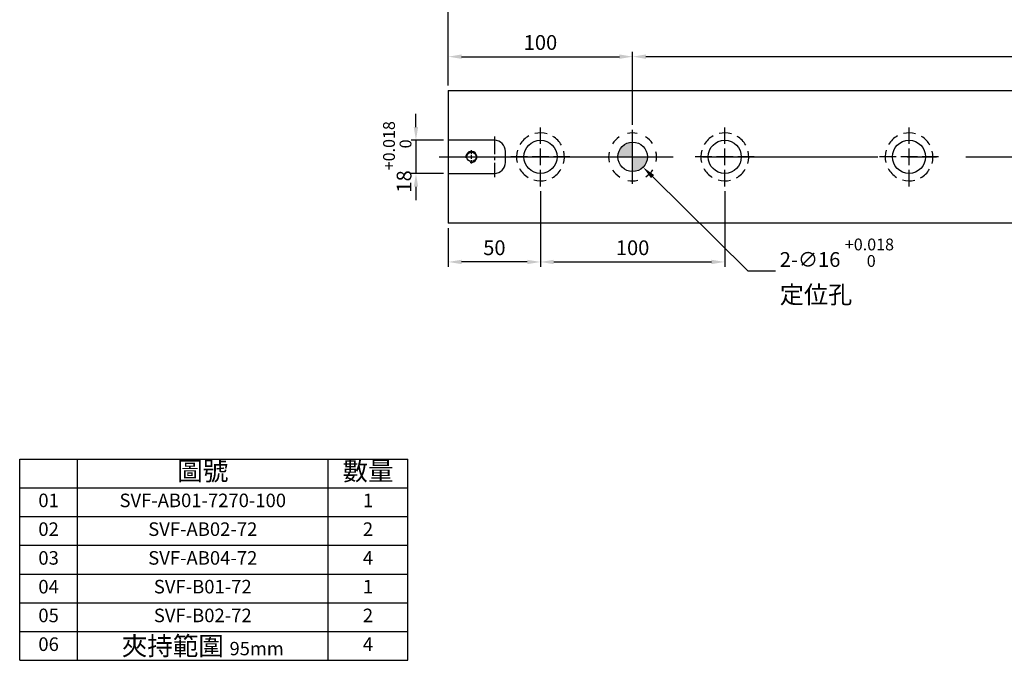
# Model space of a CAD drawing. Units: millimetres. Extents: x 18705 to 19774, y -11795 to -11046.
# Drawn here: x 18705 to 19239, y -11795 to -11448 of the extents above; entities that cross this region are included whole.
import ezdxf

# ---------------------------------------------------------------- set-up
doc = ezdxf.new("R2010")
doc.units = ezdxf.units.MM
doc.linetypes.add('CENTER2', pattern=[28.575, 19.05, -3.175, 3.175, -3.175])
doc.linetypes.add('CL-5', pattern=[7, 5, -0.5, 1, -0.5])
for name, color, linetype in [('01', 4, 'Continuous'), ('02', 5, 'Continuous'), ('CL', 1, 'CENTER2'), ('CLL', 1, 'Continuous'), ('DASH-1', 8, 'Continuous'), ('DIM', 6, 'Continuous'), ('G', 3, 'Continuous'), ('H', 2, 'Continuous'), ('OUT', 4, 'Continuous'), ('TXT', 3, 'Continuous'), ('W', 7, 'Continuous')]:
    doc.layers.add(name, color=color, linetype=linetype)
doc.styles.add('TXT-1', font='txt.shx', dxfattribs={"width": 0.9, "bigfont": 'chineset.shx'})
doc.styles.add('TXT-7', font='txt.shx', dxfattribs={"width": 0.8, "bigfont": 'chineset.shx'})
doc.dimstyles.new('HISO-25', dxfattribs={"dimscale": 4, "dimtxt": 2, "dimasz": 1.8, "dimexe": 0.666667, "dimexo": 0.666667, "dimgap": 0.6, "dimtad": 0, "dimtoh": 1, "dimdec": 3, "dimdsep": 46, "dimtxsty": 'TXT-7', "dimcen": -2.5, "dimclrd": 256, "dimclre": 256, "dimclrt": 3, "dimadec": 0, "dimazin": 0, "dimtfac": 0.8, "dimtdec": 3, "dimtofl": 0, "dimtmove": 0, "dimatfit": 3, "dimfxl": 0, "dimtzin": 0, "dimarcsym": 0})
doc.dimstyles.new('ISO-25', dxfattribs={"dimscale": 4, "dimtxt": 2, "dimasz": 1.8, "dimexe": 0.66666, "dimexo": 0.66666, "dimgap": 0.66666, "dimtad": 1, "dimdec": 3, "dimdsep": 46, "dimtxsty": 'TXT-1', "dimcen": -2.5, "dimclrd": 256, "dimclre": 256, "dimclrt": 3, "dimadec": 0, "dimazin": 0, "dimtfac": 0.8, "dimtdec": 3, "dimtmove": 0, "dimatfit": 3, "dimfxl": 0, "dimlwd": -1, "dimarcsym": 0})

# ---------------------------------------------------------------- blocks, each defined once
blk = doc.blocks.new('魚眼孔-18-26-外虛')
at = {"layer": '01'}
blk.add_circle((0, 0), 9, dxfattribs=at)
at = {"layer": 'CLL', "ltscale": 2}
for p, q in [((0, 7.05), (0, 16)), ((-7.05, 0), (-16, 0)), ((4.52, 0), (-4.52, 0)), ((0, -4.52), (0, 4.52)), ((16, 0), (7.05, 0)), ((0, -16), (0, -7.05))]:
    blk.add_line(p, q, dxfattribs=at)
at = {"layer": 'DASH-1'}
for start, end in [(118.9748, 148.7279), (73.9748, 103.7279), (28.9748, 58.7279), (163.9748, 193.7279), (343.9748, 13.7279), (208.9748, 238.7279), (298.9748, 328.7279), (253.9748, 283.7279)]:
    blk.add_arc((0, 0), 13, start, end, dxfattribs=at)
blk = doc.blocks.new('定位點-16-26-外虛')
at = {"layer": 'H'}
h = blk.add_hatch(color=256, dxfattribs=at)
h.paths.add_polyline_path([(0, 0), (0, 8, 0.414214), (-8, 0)])
h.paths.add_polyline_path([(0, 0), (0, -8, 0.414214), (8, 0)])
at = {"layer": '02'}
blk.add_circle((0, 0), 8, dxfattribs=at)
at = {"layer": 'CLL', "ltscale": 1.5}
for p, q in [((0, 10.08), (0, 14.67)), ((0, -8.57), (0, 8.57)), ((-14.67, 0), (-10.08, 0)), ((-8.57, 0), (8.57, 0)), ((10.08, 0), (14.67, 0)), ((0, -14.67), (0, -10.08))]:
    blk.add_line(p, q, dxfattribs=at)
at = {"layer": 'DASH-1'}
for start, end in [(123.6868, 147.4632), (78.6868, 102.4632), (33.6868, 57.4632), (168.6868, 192.4632), (348.6868, 12.4632), (213.6868, 237.4632), (303.6868, 327.4632), (258.6868, 282.4632)]:
    blk.add_arc((0, 0), 13, start, end, dxfattribs=at)
blk = doc.blocks.new('螺絲-M10')
at = {"layer": '01'}
blk.add_circle((0, 0), 4.25, dxfattribs=at)
at = {"layer": 'CLL', "linetype": 'CL-5', "ltscale": 3}
for p, q in [((0, 2.86), (0, 6)), ((0, -1.76), (0, 1.76)), ((-6, 0), (-2.86, 0)), ((-1.76, 0), (1.76, 0)), ((0, -6), (0, -2.86)), ((2.86, 0), (6, 0))]:
    blk.add_line(p, q, dxfattribs=at)
at = {"layer": 'G'}
blk.add_arc((0, 0), 5, 259.19308, 190.80692, dxfattribs=at)
blk = doc.blocks.new('*D25')
at = {"layer": 'Defpoints', "color": 0}
for p in [(14660.14, -4829.02), (14660.14, -4868.71), (15160.14, -4868.71)]:
    blk.add_point(p, dxfattribs=at)
at = {"layer": 'DIM', "lineweight": -2}
for p, q in [((14660.14, -4866.04), (14660.14, -4826.35)), ((15160.14, -4866.04), (15160.14, -4826.35))]:
    blk.add_line(p, q, dxfattribs=at)
at = {"layer": 'DIM'}
blk.add_line((15152.94, -4829.02), (14667.34, -4829.02), dxfattribs=at)
for points in [[(14667.34, -4827.82), (14667.34, -4830.22), (14660.14, -4829.02)], [(15152.94, -4827.82), (15152.94, -4830.22), (15160.14, -4829.02)]]:
    blk.add_solid(points, dxfattribs=at)
at = {"layer": 'DIM', "color": 3, "insert": (14910.14, -4822.35), "char_height": 8, "attachment_point": 5, "style": 'TXT-1'}
blk.add_mtext('500{\\H6.400000;±0.01}', dxfattribs=at)
blk = doc.blocks.new('*D26')
at = {"layer": 'Defpoints', "color": 0}
for p in [(14560.14, -4874.38), (14542.58, -4892.38), (14560.14, -4892.38)]:
    blk.add_point(p, dxfattribs=at)
at = {"layer": 'DIM'}
for p, q in [((14542.58, -4867.18), (14542.58, -4859.98)), ((14542.58, -4874.38), (14542.58, -4892.38)), ((14542.58, -4899.58), (14542.58, -4906.78))]:
    blk.add_line(p, q, dxfattribs=at)
at = {"layer": 'DIM', "lineweight": -2}
for p, q in [((14557.47, -4874.38), (14539.91, -4874.38)), ((14557.47, -4892.38), (14539.91, -4892.38))]:
    blk.add_line(p, q, dxfattribs=at)
at = {"layer": 'DIM'}
for points in [[(14541.38, -4867.18), (14543.78, -4867.18), (14542.58, -4874.38)], [(14541.38, -4899.58), (14543.78, -4899.58), (14542.58, -4892.38)]]:
    blk.add_solid(points, dxfattribs=at)
at = {"layer": 'DIM', "color": 3, "insert": (14532.44, -4883.38), "char_height": 8, "attachment_point": 5, "rotation": 90, "style": 'TXT-1'}
blk.add_mtext('18{\\H6.400000;\\S+0.018^  0;}', dxfattribs=at)
blk = doc.blocks.new('*D27')
at = {"layer": 'Defpoints', "color": 0}
for p in [(14610.14, -4899.38), (14560.14, -4919.38), (14560.14, -4940.39)]:
    blk.add_point(p, dxfattribs=at)
at = {"layer": 'DIM', "lineweight": -2}
for p, q in [((14610.14, -4902.04), (14610.14, -4943.06)), ((14560.14, -4922.04), (14560.14, -4943.06))]:
    blk.add_line(p, q, dxfattribs=at)
at = {"layer": 'DIM'}
blk.add_line((14602.94, -4940.39), (14567.34, -4940.39), dxfattribs=at)
for points in [[(14567.34, -4939.19), (14567.34, -4941.59), (14560.14, -4940.39)], [(14602.94, -4939.19), (14602.94, -4941.59), (14610.14, -4940.39)]]:
    blk.add_solid(points, dxfattribs=at)
at = {"layer": 'DIM', "color": 3, "insert": (14585.14, -4933.72), "char_height": 8, "attachment_point": 5, "style": 'TXT-1'}
blk.add_mtext('50', dxfattribs=at)
blk = doc.blocks.new('*D28')
at = {"layer": 'Defpoints', "color": 0}
for p in [(14610.14, -4899.38), (14710.14, -4899.38), (14710.14, -4940.39)]:
    blk.add_point(p, dxfattribs=at)
at = {"layer": 'DIM', "lineweight": -2}
for p, q in [((14610.14, -4902.04), (14610.14, -4943.06)), ((14710.14, -4902.04), (14710.14, -4943.06))]:
    blk.add_line(p, q, dxfattribs=at)
at = {"layer": 'DIM'}
blk.add_line((14617.34, -4940.39), (14702.94, -4940.39), dxfattribs=at)
for points in [[(14617.34, -4939.19), (14617.34, -4941.59), (14610.14, -4940.39)], [(14702.94, -4939.19), (14702.94, -4941.59), (14710.14, -4940.39)]]:
    blk.add_solid(points, dxfattribs=at)
at = {"layer": 'DIM', "color": 3, "insert": (14660.14, -4933.72), "char_height": 8, "attachment_point": 5, "style": 'TXT-1'}
blk.add_mtext('100', dxfattribs=at)
blk = doc.blocks.new('*D29')
at = {"layer": 'Defpoints', "color": 0}
for p in [(14560.14, -4803.59), (14560.14, -4847.38), (15260.14, -4847.38)]:
    blk.add_point(p, dxfattribs=at)
at = {"layer": 'DIM', "lineweight": -2}
for p, q in [((14560.14, -4844.71), (14560.14, -4800.92)), ((15260.14, -4844.71), (15260.14, -4800.92))]:
    blk.add_line(p, q, dxfattribs=at)
at = {"layer": 'DIM'}
blk.add_line((15252.94, -4803.59), (14567.34, -4803.59), dxfattribs=at)
for points in [[(14567.34, -4802.39), (14567.34, -4804.79), (14560.14, -4803.59)], [(15252.94, -4802.39), (15252.94, -4804.79), (15260.14, -4803.59)]]:
    blk.add_solid(points, dxfattribs=at)
at = {"layer": 'DIM', "color": 3, "insert": (14909.87, -4796.92), "char_height": 8, "attachment_point": 5, "style": 'TXT-1'}
blk.add_mtext('700', dxfattribs=at)
blk = doc.blocks.new('*D30')
at = {"layer": 'Defpoints', "color": 0}
for p in [(14660.14, -4829.02), (14560.14, -4847.38), (14660.14, -4868.71)]:
    blk.add_point(p, dxfattribs=at)
at = {"layer": 'DIM', "lineweight": -2}
for p, q in [((14560.14, -4844.71), (14560.14, -4826.35)), ((14660.14, -4866.04), (14660.14, -4826.35))]:
    blk.add_line(p, q, dxfattribs=at)
at = {"layer": 'DIM'}
blk.add_line((14567.34, -4829.02), (14652.94, -4829.02), dxfattribs=at)
for points in [[(14567.34, -4827.82), (14567.34, -4830.22), (14560.14, -4829.02)], [(14652.94, -4827.82), (14652.94, -4830.22), (14660.14, -4829.02)]]:
    blk.add_solid(points, dxfattribs=at)
at = {"layer": 'DIM', "color": 3, "insert": (14610.14, -4822.35), "char_height": 8, "attachment_point": 5, "style": 'TXT-1'}
blk.add_mtext('100', dxfattribs=at)
blk = doc.blocks.new('*D32')
at = {"layer": 'Defpoints', "color": 0}
for p in [(14654.45, -4877.76), (14665.83, -4889)]:
    blk.add_point(p, dxfattribs=at)
at = {"layer": 'DIM', "lineweight": -2}
for p, q in [((14660.14, -4893.38), (14660.14, -4873.38)), ((14650.14, -4883.38), (14670.14, -4883.38)), ((14722.84, -4945.3), (14670.95, -4894.06)), ((14737.61, -4945.3), (14722.84, -4945.3))]:
    blk.add_line(p, q, dxfattribs=at)
at = {"layer": 'DIM'}
blk.add_solid([(14671.8, -4893.2), (14670.11, -4894.91), (14665.83, -4889)], dxfattribs=at)
at = {"layer": 'DIM', "color": 3, "insert": (14740.01, -4945.3), "char_height": 8, "attachment_point": 4, "style": 'TXT-7'}
blk.add_mtext('2-∅16 {\\H6.400000;\\S+0.018 ^  0 ;}{\\H2.4x;\\P\\H0.5x;定位孔}', dxfattribs=at)

msp = doc.modelspace()

# ---------------------------------------------------------------- linework, layer by layer
at = {"layer": 'CL', "ltscale": 0.5}
msp.add_line((18962.5818, -11511.0217), (18962.5818, -11533.0217), dxfattribs=at)
at = {"layer": 'CL', "ltscale": 5}
msp.add_line((18932.5818, -11522.0217), (19640.7069, -11522.0217), dxfattribs=at)
at = {"layer": 'OUT'}
for p, q in [((18704.9991, -11685.9496), (18915.6811, -11685.9496)), ((18704.9991, -11795.1496), (18704.9991, -11685.9496)), ((18736.3694, -11795.1496), (18736.3694, -11685.9496)), ((18872.3196, -11795.1496), (18872.3196, -11685.9496)), ((18915.6811, -11795.1496), (18915.6811, -11685.9496)), ((18704.9991, -11701.5496), (18915.6811, -11701.5496)), ((18704.9991, -11795.1496), (18704.9991, -11704.462)), ((18704.9991, -11717.1496), (18915.6811, -11717.1496)), ((18704.9991, -11732.7496), (18915.6811, -11732.7496)), ((18704.9991, -11748.3496), (18915.6811, -11748.3496)), ((18704.9991, -11763.9496), (18915.6811, -11763.9496)), ((18704.9991, -11779.5496), (18915.6811, -11779.5496)), ((18704.9991, -11795.1496), (18909.1256, -11795.1496)), ((18704.9991, -11795.1496), (18915.6811, -11795.1496))]:
    msp.add_line(p, q, dxfattribs=at)
at = {"layer": 'W'}
for p, q in [((18937.5818, -11486.0217), (18937.5818, -11558.0217)), ((18937.5818, -11486.0217), (19637.5818, -11486.0217)), ((18937.5818, -11486.0217), (18938.0818, -11486.0217)), ((18962.5818, -11513.0217), (18937.5818, -11513.0217)), ((18968.5818, -11525.0217), (18968.5818, -11519.0217)), ((18937.5818, -11531.0217), (18962.5818, -11531.0217)), ((19637.5818, -11558.0217), (18937.5818, -11558.0217))]:
    msp.add_line(p, q, dxfattribs=at)
for centre, start, end in [((18962.5818, -11519.0217), 0, 90), ((18962.5818, -11525.0217), 270, 0)]:
    msp.add_arc(centre, 6, start, end, dxfattribs=at)

# ---------------------------------------------------------------- block references
for name, p in [('魚眼孔-18-26-外虛', (18987.5818, -11522.0217)), ('定位點-16-26-外虛', (19037.5818, -11522.0217)), ('魚眼孔-18-26-外虛', (19087.5818, -11522.0217)), ('魚眼孔-18-26-外虛', (19187.5818, -11522.0217))]:
    msp.add_blockref(name, p)
at = {"xscale": 0.6000000000003638, "yscale": 0.6000000000003638, "zscale": 0.6}
msp.add_blockref('螺絲-M10', (18950.0818, -11522.0217), dxfattribs=at)

# ---------------------------------------------------------------- texts
at = {"layer": 'TXT', "attachment_point": 5, "style": 'TXT-1'}
for s, insert, char_height, width in [('圖號', (18804.3445, -11693.7496), 10.14957, 135.950135), ('數量', (18894.0003, -11693.7496), 10.14957, 43.361481), ('01', (18720.6843, -11709.3496), 7.34032, 31.370378), ('SVF-AB01-7270-100', (18804.3445, -11709.3496), 7.340316, 135.950135), ('1', (18894.0003, -11709.3496), 7.3403, 43.361481), ('02', (18720.6843, -11724.9496), 7.35527, 31.370378), ('SVF-AB02-72', (18804.3445, -11724.9496), 7.355267, 135.950135), ('2', (18894.0003, -11724.9496), 7.3553, 43.361481), ('03', (18720.6843, -11740.5496), 7.35527, 31.370378), ('SVF-AB04-72', (18804.3445, -11740.5496), 7.355267, 135.950135), ('4', (18894.0003, -11740.5496), 7.3553, 43.361481), ('04', (18720.6843, -11756.1496), 7.35527, 31.370378), ('SVF-B01-72', (18804.3445, -11756.1496), 7.35527, 135.950135), ('1', (18894.0003, -11756.1496), 7.3553, 43.361481), ('05', (18720.6843, -11771.7496), 7.35527, 31.370378), ('SVF-B02-72', (18804.3445, -11771.7496), 7.35527, 135.950135), ('2', (18894.0003, -11771.7496), 7.3553, 43.361481), ('夾持範圍 {\\H0.7167x;95mm}', (18804.3445, -11787.3496), 10.149573, 135.950135), ('06', (18720.6843, -11787.3496), 7.35527, 31.370378), ('4', (18894.0003, -11787.3496), 7.3553, 43.361481)]:
    msp.add_mtext(s, dxfattribs=dict(at, insert=insert, char_height=char_height, width=width))

# ---------------------------------------------------------------- dimensions: what is measured, and where the dimension line sits
at = {"layer": 'DIM'}
dim = msp.add_linear_dim(base=(18937.5818, -11442.2291), p1=(19637.5818, -11486.0217), p2=(18937.5818, -11486.0217), dimstyle='ISO-25', override={"dimgap": 0.66666, "dimtol": 0, "dimlim": 0, "dimtp": -0.1, "dimtm": 0.2}, dxfattribs=at)
dim.commit()
dim.dimension.update_dxf_attribs({"geometry": '*D29', "text_midpoint": (19287.3179, -11442.2291), "dimtype": 128, "insert": (4377.4431, -6638.6441)})
dim = msp.add_linear_dim(base=(19037.5818, -11467.6607), p1=(18937.5818, -11486.0217), p2=(19037.5818, -11507.3551), dimstyle='ISO-25', dxfattribs=at)
dim.commit()
dim.dimension.update_dxf_attribs({"geometry": '*D30', "text_midpoint": (18987.5818, -11467.6607), "dimtype": 128, "insert": (4377.4431, -6638.6441)})
for base, p1, p2, override, picture, middle in [((19037.5818, -11467.6607), (19537.5818, -11507.3551), (19037.5818, -11507.3551), {"dimgap": 0.66666, "dimtol": 1, "dimlim": 0, "dimtp": 0.01, "dimtm": 0.01}, '*D25', (19287.5818, -11460.9941)), ((19087.5818, -11579.0341), (18987.5818, -11538.0217), (19087.5818, -11538.0217), {"dimtmove": 1}, '*D28', (19037.5818, -11572.3674))]:
    dim = msp.add_linear_dim(base=base, p1=p1, p2=p2, dimstyle='ISO-25', override=override, dxfattribs=at)
    dim.commit()
    dim.dimension.update_dxf_attribs({"geometry": picture, "text_midpoint": middle, "insert": (4377.4431, -6638.6441)})
dim = msp.add_linear_dim(base=(18920.0212, -11531.0217), p1=(18937.5818, -11513.0217), p2=(18937.5818, -11531.0217), angle=90, dimstyle='ISO-25', override={"dimgap": 0.66666, "dimtol": 1, "dimlim": 0, "dimtp": 0.018, "dimtm": 0, "dimtdec": 3}, dxfattribs=at)
dim.commit()
dim.dimension.update_dxf_attribs({"geometry": '*D26', "text_midpoint": (18920.0212, -11522.0217), "dimtype": 128, "insert": (4377.4431, -6638.6441)})
dim = msp.add_diameter_dim_2p(p1=(19031.8898, -11516.4002), p2=(19043.2738, -11527.6433), text='2-<>{\\H2.4x;\\P\\H0.5x;定位孔}', dimstyle='HISO-25', override={"dimpost": ' ', "dimtol": 1, "dimtp": 0.018, "dimtzin": 8}, dxfattribs=at)
dim.commit()
dim.dimension.update_dxf_attribs({"geometry": '*D32', "text_midpoint": (19146.6827, -11583.9463), "dimtype": 131, "insert": (4377.4431, -6638.6441)})
dim = msp.add_linear_dim(base=(18937.5818, -11579.0341), p1=(18987.5818, -11538.0217), p2=(18937.5818, -11558.0217), dimstyle='ISO-25', dxfattribs=at)
dim.commit()
dim.dimension.update_dxf_attribs({"geometry": '*D27', "text_midpoint": (18962.5818, -11572.3674), "insert": (4377.4431, -6638.6441)})

doc.saveas('drawing.dxf')
